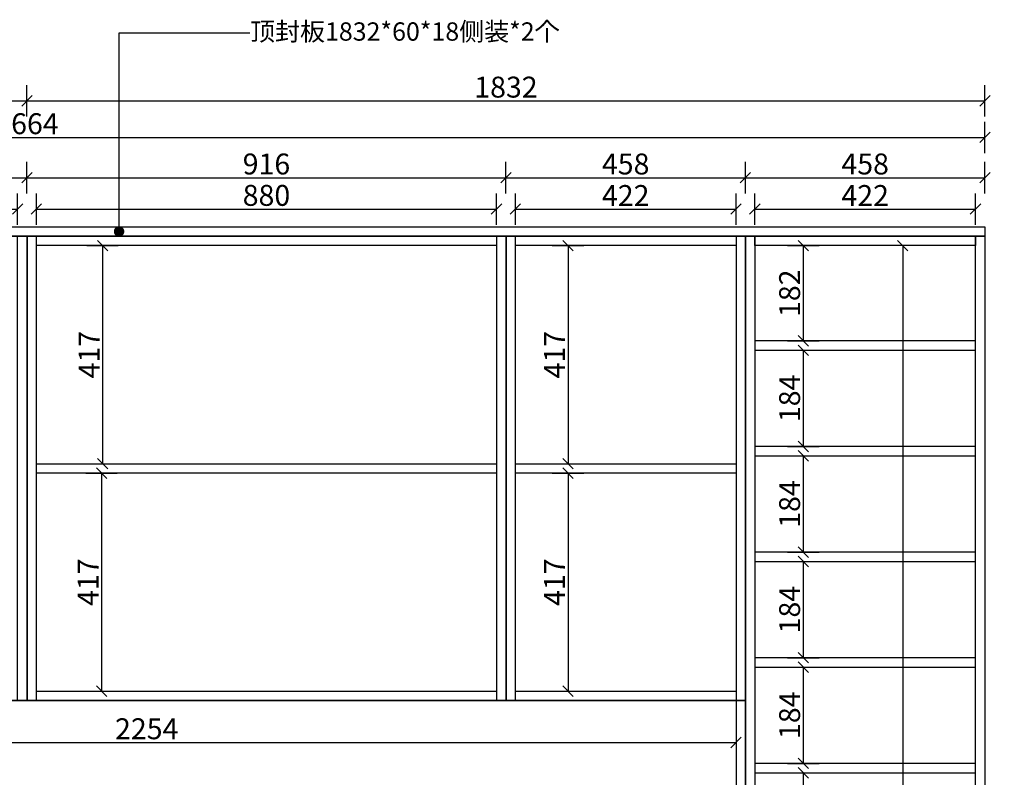
# Model space of a CAD drawing. Units: millimetres. Extents: x 58581 to 66629, y 34371 to 40705.
# Drawn here: x 60540 to 62423, y 39256 to 40705 of the extents above; entities that cross this region are included whole.
import ezdxf

# ---------------------------------------------------------------- set-up
doc = ezdxf.new("R2010")
doc.units = ezdxf.units.MM
doc.styles.get("Standard").update_dxf_attribs({"font": 'arial.ttf'})
doc.dimstyles.new('副本 ISO-25', dxfattribs={"dimtxt": 40, "dimasz": 20, "dimexe": 30, "dimexo": 1, "dimtad": 1, "dimdec": 0, "dimtxsty": 'Standard', "dimblk": 'OBLIQUE', "dimblk2": 'OBLIQUE', "dimcen": 2.5, "dimclrd": 3, "dimclre": 256, "dimadec": 0, "dimazin": 0, "dimtfac": 1, "dimtdec": 0, "dimtmove": 1, "dimatfit": 3, "dimldrblk": 'OBLIQUE', "dimfxl": 30, "dimfxlon": 1, "dimarcsym": 0})

# ---------------------------------------------------------------- blocks, each defined once
blk = doc.blocks.new('_Oblique')
at = {"color": 0, "linetype": 'ByBlock', "lineweight": -2}
blk.add_line((-0.5, -0.5), (0.5, 0.5), dxfattribs=at)
blk = doc.blocks.new('*D12')
at = {"lineweight": -2, "transparency": 16777216}
for p, q in [((14033.7, -772.4), (14033.7, -712.4)), ((14913.7, -772.4), (14913.7, -712.4))]:
    blk.add_line(p, q, dxfattribs=at)
at = {"color": 3, "lineweight": -2, "transparency": 16777216}
blk.add_line((14033.7, -742.4), (14913.7, -742.4), dxfattribs=at)
at = {"layer": 'Defpoints', "color": 0, "transparency": 16777216}
for p in [(14913.7, -742.4), (14033.7, -812.4), (14913.7, -812.4)]:
    blk.add_point(p, dxfattribs=at)
at = {"color": 3, "lineweight": -2, "transparency": 16777216, "xscale": 20, "yscale": 20, "zscale": 20, "rotation": 180}
blk.add_blockref('_Oblique', (14033.7, -742.4), dxfattribs=at)
at = {"color": 3, "lineweight": -2, "transparency": 16777216, "xscale": 20, "yscale": 20, "zscale": 20}
blk.add_blockref('_Oblique', (14913.7, -742.4), dxfattribs=at)
at = {"color": 0, "transparency": 16777216, "insert": (14473.7, -721.4), "char_height": 40, "attachment_point": 5}
blk.add_mtext('880', dxfattribs=at)
blk = doc.blocks.new('_Dot')
at = {"color": 0, "linetype": 'ByBlock', "lineweight": -2}
blk.add_line((-0.5, 0), (-1, 0), dxfattribs=at)
at = {"color": 0, "linetype": 'ByBlock', "const_width": 0.5}
blk.add_lwpolyline([(-0.25, 0, 1), (0.25, 0, 1)], format="xyb", close=True, dxfattribs=at)
blk = doc.blocks.new('*D13')
at = {"lineweight": -2, "transparency": 16777216}
for p, q in [((14949.7, -772.4), (14949.7, -712.4)), ((15829.7, -772.4), (15829.7, -712.4))]:
    blk.add_line(p, q, dxfattribs=at)
at = {"color": 3, "lineweight": -2, "transparency": 16777216}
blk.add_line((14949.7, -742.4), (15829.7, -742.4), dxfattribs=at)
at = {"layer": 'Defpoints', "color": 0, "transparency": 16777216}
for p in [(15829.7, -742.4), (14949.7, -812.4), (15829.7, -812.4)]:
    blk.add_point(p, dxfattribs=at)
at = {"color": 3, "lineweight": -2, "transparency": 16777216, "xscale": 20, "yscale": 20, "zscale": 20, "rotation": 180}
blk.add_blockref('_Oblique', (14949.7, -742.4), dxfattribs=at)
at = {"color": 3, "lineweight": -2, "transparency": 16777216, "xscale": 20, "yscale": 20, "zscale": 20}
blk.add_blockref('_Oblique', (15829.7, -742.4), dxfattribs=at)
at = {"color": 0, "transparency": 16777216, "insert": (15389.7, -721.4), "char_height": 40, "attachment_point": 5}
blk.add_mtext('880', dxfattribs=at)
blk = doc.blocks.new('*D14')
at = {"lineweight": -2, "transparency": 16777216}
for p, q in [((15865.7, -772.4), (15865.7, -712.4)), ((16287.7, -772.4), (16287.7, -712.4))]:
    blk.add_line(p, q, dxfattribs=at)
at = {"color": 3, "lineweight": -2, "transparency": 16777216}
blk.add_line((15865.7, -742.4), (16287.7, -742.4), dxfattribs=at)
at = {"layer": 'Defpoints', "color": 0, "transparency": 16777216}
for p in [(16287.7, -742.4), (15865.7, -812.4), (16287.7, -812.4)]:
    blk.add_point(p, dxfattribs=at)
at = {"color": 3, "lineweight": -2, "transparency": 16777216, "xscale": 20, "yscale": 20, "zscale": 20, "rotation": 180}
blk.add_blockref('_Oblique', (15865.7, -742.4), dxfattribs=at)
at = {"color": 3, "lineweight": -2, "transparency": 16777216, "xscale": 20, "yscale": 20, "zscale": 20}
blk.add_blockref('_Oblique', (16287.7, -742.4), dxfattribs=at)
at = {"color": 0, "transparency": 16777216, "insert": (16076.7, -721.7), "char_height": 40, "attachment_point": 5}
blk.add_mtext('422', dxfattribs=at)
blk = doc.blocks.new('*D15')
at = {"lineweight": -2, "transparency": 16777216}
for p, q in [((16323.7, -772.4), (16323.7, -712.4)), ((16745.7, -772.4), (16745.7, -712.4))]:
    blk.add_line(p, q, dxfattribs=at)
at = {"color": 3, "lineweight": -2, "transparency": 16777216}
blk.add_line((16323.7, -742.4), (16745.7, -742.4), dxfattribs=at)
at = {"layer": 'Defpoints', "color": 0, "transparency": 16777216}
for p in [(16745.7, -742.4), (16323.7, -812.4), (16745.7, -812.4)]:
    blk.add_point(p, dxfattribs=at)
at = {"color": 3, "lineweight": -2, "transparency": 16777216, "xscale": 20, "yscale": 20, "zscale": 20, "rotation": 180}
blk.add_blockref('_Oblique', (16323.7, -742.4), dxfattribs=at)
at = {"color": 3, "lineweight": -2, "transparency": 16777216, "xscale": 20, "yscale": 20, "zscale": 20}
blk.add_blockref('_Oblique', (16745.7, -742.4), dxfattribs=at)
at = {"color": 0, "transparency": 16777216, "insert": (16534.7, -721.7), "char_height": 40, "attachment_point": 5}
blk.add_mtext('422', dxfattribs=at)
blk = doc.blocks.new('*D17')
at = {"lineweight": -2, "transparency": 16777216}
for p, q in [((14015.7, -712.4), (14015.7, -652.4)), ((14931.7, -712.4), (14931.7, -652.4))]:
    blk.add_line(p, q, dxfattribs=at)
at = {"color": 3, "lineweight": -2, "transparency": 16777216}
blk.add_line((14015.7, -682.4), (14931.7, -682.4), dxfattribs=at)
at = {"layer": 'Defpoints', "color": 0, "transparency": 16777216}
for p in [(14931.7, -682.4), (14931.7, -776.4), (14015.7, -794.4)]:
    blk.add_point(p, dxfattribs=at)
at = {"color": 3, "lineweight": -2, "transparency": 16777216, "xscale": 20, "yscale": 20, "zscale": 20, "rotation": 180}
blk.add_blockref('_Oblique', (14015.7, -682.4), dxfattribs=at)
at = {"color": 3, "lineweight": -2, "transparency": 16777216, "xscale": 20, "yscale": 20, "zscale": 20}
blk.add_blockref('_Oblique', (14931.7, -682.4), dxfattribs=at)
at = {"color": 0, "transparency": 16777216, "insert": (14473.7, -661.4), "char_height": 40, "attachment_point": 5}
blk.add_mtext('916', dxfattribs=at)
blk = doc.blocks.new('*D18')
at = {"lineweight": -2, "transparency": 16777216}
for p, q in [((14931.7, -712.4), (14931.7, -652.4)), ((15847.7, -712.4), (15847.7, -652.4))]:
    blk.add_line(p, q, dxfattribs=at)
at = {"color": 3, "lineweight": -2, "transparency": 16777216}
blk.add_line((14931.7, -682.4), (15847.7, -682.4), dxfattribs=at)
at = {"layer": 'Defpoints', "color": 0, "transparency": 16777216}
for p in [(15847.7, -682.4), (14931.7, -776.4), (15847.7, -794.4)]:
    blk.add_point(p, dxfattribs=at)
at = {"color": 3, "lineweight": -2, "transparency": 16777216, "xscale": 20, "yscale": 20, "zscale": 20, "rotation": 180}
blk.add_blockref('_Oblique', (14931.7, -682.4), dxfattribs=at)
at = {"color": 3, "lineweight": -2, "transparency": 16777216, "xscale": 20, "yscale": 20, "zscale": 20}
blk.add_blockref('_Oblique', (15847.7, -682.4), dxfattribs=at)
at = {"color": 0, "transparency": 16777216, "insert": (15389.7, -661.4), "char_height": 40, "attachment_point": 5}
blk.add_mtext('916', dxfattribs=at)
blk = doc.blocks.new('*D19')
at = {"lineweight": -2, "transparency": 16777216}
for p, q in [((15847.7, -712.4), (15847.7, -652.4)), ((16305.7, -712.4), (16305.7, -652.4))]:
    blk.add_line(p, q, dxfattribs=at)
at = {"color": 3, "lineweight": -2, "transparency": 16777216}
blk.add_line((15847.7, -682.4), (16305.7, -682.4), dxfattribs=at)
at = {"layer": 'Defpoints', "color": 0, "transparency": 16777216}
for p in [(16305.7, -682.4), (15847.7, -794.4), (16305.7, -794.4)]:
    blk.add_point(p, dxfattribs=at)
at = {"color": 3, "lineweight": -2, "transparency": 16777216, "xscale": 20, "yscale": 20, "zscale": 20, "rotation": 180}
blk.add_blockref('_Oblique', (15847.7, -682.4), dxfattribs=at)
at = {"color": 3, "lineweight": -2, "transparency": 16777216, "xscale": 20, "yscale": 20, "zscale": 20}
blk.add_blockref('_Oblique', (16305.7, -682.4), dxfattribs=at)
at = {"color": 0, "transparency": 16777216, "insert": (16076.7, -661.4), "char_height": 40, "attachment_point": 5}
blk.add_mtext('458', dxfattribs=at)
blk = doc.blocks.new('*D20')
at = {"lineweight": -2, "transparency": 16777216}
for p, q in [((16305.7, -712.4), (16305.7, -652.4)), ((16763.7, -712.4), (16763.7, -652.4))]:
    blk.add_line(p, q, dxfattribs=at)
at = {"color": 3, "lineweight": -2, "transparency": 16777216}
blk.add_line((16305.7, -682.4), (16763.7, -682.4), dxfattribs=at)
at = {"layer": 'Defpoints', "color": 0, "transparency": 16777216}
for p in [(16763.7, -682.4), (16305.7, -794.4), (16763.7, -794.4)]:
    blk.add_point(p, dxfattribs=at)
at = {"color": 3, "lineweight": -2, "transparency": 16777216, "xscale": 20, "yscale": 20, "zscale": 20, "rotation": 180}
blk.add_blockref('_Oblique', (16305.7, -682.4), dxfattribs=at)
at = {"color": 3, "lineweight": -2, "transparency": 16777216, "xscale": 20, "yscale": 20, "zscale": 20}
blk.add_blockref('_Oblique', (16763.7, -682.4), dxfattribs=at)
at = {"color": 0, "transparency": 16777216, "insert": (16534.7, -661.4), "char_height": 40, "attachment_point": 5}
blk.add_mtext('458', dxfattribs=at)
blk = doc.blocks.new('*D23')
at = {"lineweight": -2, "transparency": 16777216}
for p, q in [((15046.4, -812.4), (15106.4, -812.4)), ((15046.4, -1229.4), (15106.4, -1229.4))]:
    blk.add_line(p, q, dxfattribs=at)
at = {"color": 3, "lineweight": -2, "transparency": 16777216}
blk.add_line((15076.4, -812.4), (15076.4, -1229.4), dxfattribs=at)
at = {"layer": 'Defpoints', "color": 0, "transparency": 16777216}
for p in [(14949.7, -812.4), (14949.7, -1229.4), (15076.4, -1229.4)]:
    blk.add_point(p, dxfattribs=at)
at = {"color": 3, "lineweight": -2, "transparency": 16777216, "xscale": 20, "yscale": 20, "zscale": 20}
for p, rotation in [((15076.4, -812.4), 90), ((15076.4, -1229.4), 270)]:
    blk.add_blockref('_Oblique', p, dxfattribs=dict(at, rotation=rotation))
at = {"color": 0, "transparency": 16777216, "insert": (15055.7, -1020.9), "char_height": 40, "attachment_point": 5, "rotation": 90}
blk.add_mtext('417', dxfattribs=at)
blk = doc.blocks.new('*D24')
at = {"lineweight": -2, "transparency": 16777216}
for p, q in [((15044.4, -1247.4), (15104.4, -1247.4)), ((15044.4, -1664.4), (15104.4, -1664.4))]:
    blk.add_line(p, q, dxfattribs=at)
at = {"color": 3, "lineweight": -2, "transparency": 16777216}
blk.add_line((15074.4, -1247.4), (15074.4, -1664.4), dxfattribs=at)
at = {"layer": 'Defpoints', "color": 0, "transparency": 16777216}
for p in [(14949.7, -1247.4), (14949.7, -1664.4), (15074.4, -1664.4)]:
    blk.add_point(p, dxfattribs=at)
at = {"color": 3, "lineweight": -2, "transparency": 16777216, "xscale": 20, "yscale": 20, "zscale": 20}
for p, rotation in [((15074.4, -1247.4), 90), ((15074.4, -1664.4), 270)]:
    blk.add_blockref('_Oblique', p, dxfattribs=dict(at, rotation=rotation))
at = {"color": 0, "transparency": 16777216, "insert": (15053.7, -1455.9), "char_height": 40, "attachment_point": 5, "rotation": 90}
blk.add_mtext('417', dxfattribs=at)
blk = doc.blocks.new('*D25')
at = {"lineweight": -2, "transparency": 16777216}
for p, q in [((15936.4, -812.4), (15996.4, -812.4)), ((15936.4, -1229.4), (15996.4, -1229.4))]:
    blk.add_line(p, q, dxfattribs=at)
at = {"color": 3, "lineweight": -2, "transparency": 16777216}
blk.add_line((15966.4, -812.4), (15966.4, -1229.4), dxfattribs=at)
at = {"layer": 'Defpoints', "color": 0, "transparency": 16777216}
for p in [(15865.7, -812.4), (15865.7, -1229.4), (15966.4, -1229.4)]:
    blk.add_point(p, dxfattribs=at)
at = {"color": 3, "lineweight": -2, "transparency": 16777216, "xscale": 20, "yscale": 20, "zscale": 20}
for p, rotation in [((15966.4, -812.4), 90), ((15966.4, -1229.4), 270)]:
    blk.add_blockref('_Oblique', p, dxfattribs=dict(at, rotation=rotation))
at = {"color": 0, "transparency": 16777216, "insert": (15945.7, -1020.9), "char_height": 40, "attachment_point": 5, "rotation": 90}
blk.add_mtext('417', dxfattribs=at)
blk = doc.blocks.new('*D26')
at = {"lineweight": -2, "transparency": 16777216}
for p, q in [((15936.4, -1247.4), (15996.4, -1247.4)), ((15936.4, -1664.4), (15996.4, -1664.4))]:
    blk.add_line(p, q, dxfattribs=at)
at = {"color": 3, "lineweight": -2, "transparency": 16777216}
blk.add_line((15966.4, -1247.4), (15966.4, -1664.4), dxfattribs=at)
at = {"layer": 'Defpoints', "color": 0, "transparency": 16777216}
for p in [(15865.7, -1247.4), (15865.7, -1664.4), (15966.4, -1664.4)]:
    blk.add_point(p, dxfattribs=at)
at = {"color": 3, "lineweight": -2, "transparency": 16777216, "xscale": 20, "yscale": 20, "zscale": 20}
for p, rotation in [((15966.4, -1247.4), 90), ((15966.4, -1664.4), 270)]:
    blk.add_blockref('_Oblique', p, dxfattribs=dict(at, rotation=rotation))
at = {"color": 0, "transparency": 16777216, "insert": (15945.7, -1455.9), "char_height": 40, "attachment_point": 5, "rotation": 90}
blk.add_mtext('417', dxfattribs=at)
blk = doc.blocks.new('*D27')
at = {"lineweight": -2, "transparency": 16777216}
for p, q in [((14033.7, -1732.4), (14033.7, -1792.4)), ((16287.7, -1732.4), (16287.7, -1792.4))]:
    blk.add_line(p, q, dxfattribs=at)
at = {"color": 3, "lineweight": -2, "transparency": 16777216}
blk.add_line((14033.7, -1762.4), (16287.7, -1762.4), dxfattribs=at)
at = {"layer": 'Defpoints', "color": 0, "transparency": 16777216}
for p in [(14033.7, -1682.4), (16287.7, -1682.4), (16287.7, -1762.4)]:
    blk.add_point(p, dxfattribs=at)
at = {"color": 3, "lineweight": -2, "transparency": 16777216, "xscale": 20, "yscale": 20, "zscale": 20, "rotation": 180}
blk.add_blockref('_Oblique', (14033.7, -1762.4), dxfattribs=at)
at = {"color": 3, "lineweight": -2, "transparency": 16777216, "xscale": 20, "yscale": 20, "zscale": 20}
blk.add_blockref('_Oblique', (16287.7, -1762.4), dxfattribs=at)
at = {"color": 0, "transparency": 16777216, "insert": (15160.7, -1741.4), "char_height": 40, "attachment_point": 5}
blk.add_mtext('2254', dxfattribs=at)
blk = doc.blocks.new('*D51')
at = {"lineweight": -2, "transparency": 16777216}
for p, q in [((16386.4, -812.4), (16446.4, -812.4)), ((16386.4, -994.4), (16446.4, -994.4))]:
    blk.add_line(p, q, dxfattribs=at)
at = {"color": 3, "lineweight": -2, "transparency": 16777216}
blk.add_line((16416.4, -812.4), (16416.4, -994.4), dxfattribs=at)
at = {"layer": 'Defpoints', "color": 0, "transparency": 16777216}
for p in [(16323.7, -812.4), (16323.7, -994.4), (16416.4, -994.4)]:
    blk.add_point(p, dxfattribs=at)
at = {"color": 3, "lineweight": -2, "transparency": 16777216, "xscale": 20, "yscale": 20, "zscale": 20}
for p, rotation in [((16416.4, -812.4), 90), ((16416.4, -994.4), 270)]:
    blk.add_blockref('_Oblique', p, dxfattribs=dict(at, rotation=rotation))
at = {"color": 0, "transparency": 16777216, "insert": (16395.4, -903.4), "char_height": 40, "attachment_point": 5, "rotation": 90}
blk.add_mtext('182', dxfattribs=at)
blk = doc.blocks.new('*D52')
at = {"lineweight": -2, "transparency": 16777216}
for p, q in [((16386.4, -1012.4), (16446.4, -1012.4)), ((16386.4, -1196.4), (16446.4, -1196.4))]:
    blk.add_line(p, q, dxfattribs=at)
at = {"color": 3, "lineweight": -2, "transparency": 16777216}
blk.add_line((16416.4, -1012.4), (16416.4, -1196.4), dxfattribs=at)
at = {"layer": 'Defpoints', "color": 0, "transparency": 16777216}
for p in [(16323.7, -1012.4), (16323.7, -1196.4), (16416.4, -1196.4)]:
    blk.add_point(p, dxfattribs=at)
at = {"color": 3, "lineweight": -2, "transparency": 16777216, "xscale": 20, "yscale": 20, "zscale": 20}
for p, rotation in [((16416.4, -1012.4), 90), ((16416.4, -1196.4), 270)]:
    blk.add_blockref('_Oblique', p, dxfattribs=dict(at, rotation=rotation))
at = {"color": 0, "transparency": 16777216, "insert": (16395.4, -1104.4), "char_height": 40, "attachment_point": 5, "rotation": 90}
blk.add_mtext('184', dxfattribs=at)
blk = doc.blocks.new('*D53')
at = {"lineweight": -2, "transparency": 16777216}
for p, q in [((16386.4, -1214.4), (16446.4, -1214.4)), ((16386.4, -1398.4), (16446.4, -1398.4))]:
    blk.add_line(p, q, dxfattribs=at)
at = {"color": 3, "lineweight": -2, "transparency": 16777216}
blk.add_line((16416.4, -1214.4), (16416.4, -1398.4), dxfattribs=at)
at = {"layer": 'Defpoints', "color": 0, "transparency": 16777216}
for p in [(16323.7, -1214.4), (16323.7, -1398.4), (16416.4, -1398.4)]:
    blk.add_point(p, dxfattribs=at)
at = {"color": 3, "lineweight": -2, "transparency": 16777216, "xscale": 20, "yscale": 20, "zscale": 20}
for p, rotation in [((16416.4, -1214.4), 90), ((16416.4, -1398.4), 270)]:
    blk.add_blockref('_Oblique', p, dxfattribs=dict(at, rotation=rotation))
at = {"color": 0, "transparency": 16777216, "insert": (16395.4, -1306.4), "char_height": 40, "attachment_point": 5, "rotation": 90}
blk.add_mtext('184', dxfattribs=at)
blk = doc.blocks.new('*D54')
at = {"lineweight": -2, "transparency": 16777216}
for p, q in [((16386.4, -1416.4), (16446.4, -1416.4)), ((16386.4, -1600.4), (16446.4, -1600.4))]:
    blk.add_line(p, q, dxfattribs=at)
at = {"color": 3, "lineweight": -2, "transparency": 16777216}
blk.add_line((16416.4, -1416.4), (16416.4, -1600.4), dxfattribs=at)
at = {"layer": 'Defpoints', "color": 0, "transparency": 16777216}
for p in [(16323.7, -1416.4), (16323.7, -1600.4), (16416.4, -1600.4)]:
    blk.add_point(p, dxfattribs=at)
at = {"color": 3, "lineweight": -2, "transparency": 16777216, "xscale": 20, "yscale": 20, "zscale": 20}
for p, rotation in [((16416.4, -1416.4), 90), ((16416.4, -1600.4), 270)]:
    blk.add_blockref('_Oblique', p, dxfattribs=dict(at, rotation=rotation))
at = {"color": 0, "transparency": 16777216, "insert": (16395.4, -1508.4), "char_height": 40, "attachment_point": 5, "rotation": 90}
blk.add_mtext('184', dxfattribs=at)
blk = doc.blocks.new('*D55')
at = {"lineweight": -2, "transparency": 16777216}
for p, q in [((16386.4, -1618.4), (16446.4, -1618.4)), ((16386.4, -1802.4), (16446.4, -1802.4))]:
    blk.add_line(p, q, dxfattribs=at)
at = {"color": 3, "lineweight": -2, "transparency": 16777216}
blk.add_line((16416.4, -1618.4), (16416.4, -1802.4), dxfattribs=at)
at = {"layer": 'Defpoints', "color": 0, "transparency": 16777216}
for p in [(16323.7, -1618.4), (16323.7, -1802.4), (16416.4, -1802.4)]:
    blk.add_point(p, dxfattribs=at)
at = {"color": 3, "lineweight": -2, "transparency": 16777216, "xscale": 20, "yscale": 20, "zscale": 20}
for p, rotation in [((16416.4, -1618.4), 90), ((16416.4, -1802.4), 270)]:
    blk.add_blockref('_Oblique', p, dxfattribs=dict(at, rotation=rotation))
at = {"color": 0, "transparency": 16777216, "insert": (16395.4, -1710.4), "char_height": 40, "attachment_point": 5, "rotation": 90}
blk.add_mtext('184', dxfattribs=at)
blk = doc.blocks.new('*D56')
at = {"lineweight": -2, "transparency": 16777216}
for p, q in [((16386.4, -1820.4), (16446.4, -1820.4)), ((16386.4, -2004.4), (16446.4, -2004.4))]:
    blk.add_line(p, q, dxfattribs=at)
at = {"color": 3, "lineweight": -2, "transparency": 16777216}
blk.add_line((16416.4, -1820.4), (16416.4, -2004.4), dxfattribs=at)
at = {"layer": 'Defpoints', "color": 0, "transparency": 16777216}
for p in [(16323.7, -1820.4), (16323.7, -2004.4), (16416.4, -2004.4)]:
    blk.add_point(p, dxfattribs=at)
at = {"color": 3, "lineweight": -2, "transparency": 16777216, "xscale": 20, "yscale": 20, "zscale": 20}
for p, rotation in [((16416.4, -1820.4), 90), ((16416.4, -2004.4), 270)]:
    blk.add_blockref('_Oblique', p, dxfattribs=dict(at, rotation=rotation))
at = {"color": 0, "transparency": 16777216, "insert": (16395.4, -1912.4), "char_height": 40, "attachment_point": 5, "rotation": 90}
blk.add_mtext('184', dxfattribs=at)
blk = doc.blocks.new('*D63')
at = {"lineweight": -2, "transparency": 16777216}
for p, q in [((16816.4, -794.4), (16876.4, -794.4)), ((16816.4, -3082.4), (16876.4, -3082.4))]:
    blk.add_line(p, q, dxfattribs=at)
at = {"color": 3, "lineweight": -2, "transparency": 16777216}
blk.add_line((16846.4, -794.4), (16846.4, -3082.4), dxfattribs=at)
at = {"layer": 'Defpoints', "color": 0, "transparency": 16777216}
for p in [(16763.7, -794.4), (16763.7, -3082.4), (16846.4, -3082.4)]:
    blk.add_point(p, dxfattribs=at)
at = {"color": 3, "lineweight": -2, "transparency": 16777216, "xscale": 20, "yscale": 20, "zscale": 20}
for p, rotation in [((16846.4, -794.4), 90), ((16846.4, -3082.4), 270)]:
    blk.add_blockref('_Oblique', p, dxfattribs=dict(at, rotation=rotation))
at = {"color": 0, "transparency": 16777216, "insert": (16825.4, -1938.4), "char_height": 40, "attachment_point": 5, "rotation": 90}
blk.add_mtext('2288', dxfattribs=at)
blk = doc.blocks.new('*D64')
at = {"lineweight": -2, "transparency": 16777216}
for p, q in [((16636.4, -812.4), (16576.4, -812.4)), ((16636.4, -3014.4), (16576.4, -3014.4))]:
    blk.add_line(p, q, dxfattribs=at)
at = {"color": 3, "lineweight": -2, "transparency": 16777216}
blk.add_line((16606.4, -812.4), (16606.4, -3014.4), dxfattribs=at)
at = {"layer": 'Defpoints', "color": 0, "transparency": 16777216}
for p in [(16745.7, -812.4), (16606.4, -3014.4), (16745.7, -3014.4)]:
    blk.add_point(p, dxfattribs=at)
at = {"color": 3, "lineweight": -2, "transparency": 16777216, "xscale": 20, "yscale": 20, "zscale": 20}
for p, rotation in [((16606.4, -812.4), 90), ((16606.4, -3014.4), 270)]:
    blk.add_blockref('_Oblique', p, dxfattribs=dict(at, rotation=rotation))
at = {"color": 0, "transparency": 16777216, "insert": (16585.4, -1913.4), "char_height": 40, "attachment_point": 5, "rotation": 90}
blk.add_mtext('2202', dxfattribs=at)
blk = doc.blocks.new('*D70')
at = {"lineweight": -2, "transparency": 16777216}
for p, q in [((13099.7, -635.4), (13099.7, -575.4)), ((16763.7, -635.4), (16763.7, -575.4))]:
    blk.add_line(p, q, dxfattribs=at)
at = {"color": 3, "lineweight": -2, "transparency": 16777216}
blk.add_line((13099.7, -605.4), (16763.7, -605.4), dxfattribs=at)
at = {"layer": 'Defpoints', "color": 0, "transparency": 16777216}
for p in [(16763.7, -605.4), (13099.7, -776.4), (16763.7, -776.4)]:
    blk.add_point(p, dxfattribs=at)
at = {"color": 3, "lineweight": -2, "transparency": 16777216, "xscale": 20, "yscale": 20, "zscale": 20, "rotation": 180}
blk.add_blockref('_Oblique', (13099.7, -605.4), dxfattribs=at)
at = {"color": 3, "lineweight": -2, "transparency": 16777216, "xscale": 20, "yscale": 20, "zscale": 20}
blk.add_blockref('_Oblique', (16763.7, -605.4), dxfattribs=at)
at = {"color": 0, "transparency": 16777216, "insert": (14931.7, -584.4), "char_height": 40, "attachment_point": 5}
blk.add_mtext('3664', dxfattribs=at)
blk = doc.blocks.new('*D114')
at = {"lineweight": -2, "transparency": 16777216}
for p, q in [((13099.7, -565.4), (13099.7, -505.4)), ((14931.7, -565.4), (14931.7, -505.4))]:
    blk.add_line(p, q, dxfattribs=at)
at = {"color": 3, "lineweight": -2, "transparency": 16777216}
blk.add_line((13099.7, -535.4), (14931.7, -535.4), dxfattribs=at)
at = {"layer": 'Defpoints', "color": 0, "transparency": 16777216}
for p in [(14931.7, -535.4), (13099.7, -776.4), (14931.7, -794.4)]:
    blk.add_point(p, dxfattribs=at)
at = {"color": 3, "lineweight": -2, "transparency": 16777216, "xscale": 20, "yscale": 20, "zscale": 20, "rotation": 180}
blk.add_blockref('_Oblique', (13099.7, -535.4), dxfattribs=at)
at = {"color": 3, "lineweight": -2, "transparency": 16777216, "xscale": 20, "yscale": 20, "zscale": 20}
blk.add_blockref('_Oblique', (14931.7, -535.4), dxfattribs=at)
at = {"color": 0, "transparency": 16777216, "insert": (14015.7, -514.4), "char_height": 40, "attachment_point": 5}
blk.add_mtext('1832', dxfattribs=at)
blk = doc.blocks.new('*D115')
at = {"lineweight": -2, "transparency": 16777216}
for p, q in [((14931.7, -565.4), (14931.7, -505.4)), ((16763.7, -565.4), (16763.7, -505.4))]:
    blk.add_line(p, q, dxfattribs=at)
at = {"color": 3, "lineweight": -2, "transparency": 16777216}
blk.add_line((14931.7, -535.4), (16763.7, -535.4), dxfattribs=at)
at = {"layer": 'Defpoints', "color": 0, "transparency": 16777216}
for p in [(16763.7, -535.4), (14931.7, -794.4), (16763.7, -794.4)]:
    blk.add_point(p, dxfattribs=at)
at = {"color": 3, "lineweight": -2, "transparency": 16777216, "xscale": 20, "yscale": 20, "zscale": 20, "rotation": 180}
blk.add_blockref('_Oblique', (14931.7, -535.4), dxfattribs=at)
at = {"color": 3, "lineweight": -2, "transparency": 16777216, "xscale": 20, "yscale": 20, "zscale": 20}
blk.add_blockref('_Oblique', (16763.7, -535.4), dxfattribs=at)
at = {"color": 0, "transparency": 16777216, "insert": (15847.7, -514.4), "char_height": 40, "attachment_point": 5}
blk.add_mtext('1832', dxfattribs=at)

msp = doc.modelspace()

# ---------------------------------------------------------------- linework, layer by layer
for points in [[(58722, 40309), (62386, 40309), (62386, 40291), (58722, 40291)], [(59638, 40291), (60554, 40291), (60554, 39403), (59638, 39403)], [(60536, 40291), (60554, 40291), (60554, 39403), (60536, 39403)], [(60554, 40291), (61470, 40291), (61470, 39403), (60554, 39403)], [(60554, 39403), (60572, 39403), (60572, 40291), (60554, 40291)], [(60572, 40291), (61452, 40291), (61452, 40273), (60572, 40273)], [(61452, 39403), (61470, 39403), (61470, 40291), (61452, 40291)], [(61470, 40291), (61928, 40291), (61928, 39403), (61470, 39403)], [(61470, 39403), (61488, 39403), (61488, 40291), (61470, 40291)], [(61488, 40291), (61910, 40291), (61910, 40273), (61488, 40273)], [(61910, 39403), (61928, 39403), (61928, 40291), (61910, 40291)], [(61928, 40291), (62386, 40291), (62386, 38003), (61928, 38003)], [(61928, 40291), (61946, 40291), (61946, 38003), (61928, 38003)], [(61946, 40291), (62368, 40291), (62368, 40273), (61946, 40273)], [(62368, 40291), (62386, 40291), (62386, 38003), (62368, 38003)], [(61946, 40073), (62368, 40073), (62368, 40091), (61946, 40091)], [(61946, 39871), (62368, 39871), (62368, 39889), (61946, 39889)], [(60572, 39856), (61452, 39856), (61452, 39838), (60572, 39838)], [(61488, 39856), (61910, 39856), (61910, 39838), (61488, 39838)], [(61946, 39669), (62368, 39669), (62368, 39687), (61946, 39687)], [(61946, 39467), (62368, 39467), (62368, 39485), (61946, 39485)], [(60572, 39421), (61452, 39421), (61452, 39403), (60572, 39403)], [(61488, 39421), (61910, 39421), (61910, 39403), (61488, 39403)], [(59638, 39403), (61928, 39403), (61928, 38928), (59638, 38928)], [(61928, 39403), (61910, 39403), (61910, 38953), (61928, 38953)], [(61946, 39265), (62368, 39265), (62368, 39283), (61946, 39283)]]:
    msp.add_lwpolyline(points, close=True)

# ---------------------------------------------------------------- texts
at = {"color": 2, "true_color": 0xf1eb1f, "insert": (60980.6, 40700), "char_height": 35, "width": 440.727, "attachment_point": 1}
msp.add_mtext('{\\fSimSun|b0|i0|c134|p2;顶封板}1832*60*18{\\fSimSun|b0|i0|c134|p2;侧装}*2{\\fSimSun|b0|i0|c134|p2;个}', dxfattribs=at)

# ---------------------------------------------------------------- dimensions: what is measured, and where the dimension line sits
for base, p1, p2, picture, middle in [((60554, 40550), (58722, 40309), (60554, 40291), '*D114', (59638, 40571.1)), ((62386, 40550), (60554, 40291), (62386, 40291), '*D115', (61470, 40571.1)), ((62386, 40480), (58722, 40309), (62386, 40309), '*D70', (60554, 40501.1)), ((60554, 40403), (59638, 40291), (60554, 40309), '*D17', (60096, 40424)), ((61470, 40403), (60554, 40309), (61470, 40291), '*D18', (61012, 40424)), ((61928, 40403), (61470, 40291), (61928, 40291), '*D19', (61699, 40424)), ((62386, 40403), (61928, 40291), (62386, 40291), '*D20', (62157, 40424)), ((60536, 40343), (59656, 40273), (60536, 40273), '*D12', (60096, 40364)), ((61452, 40343), (60572, 40273), (61452, 40273), '*D13', (61012, 40364)), ((61910, 40343), (61488, 40273), (61910, 40273), '*D14', (61699, 40363.7)), ((62368, 40343), (61946, 40273), (62368, 40273), '*D15', (62157, 40363.7)), ((61910, 39323), (59656, 39403), (61910, 39403), '*D27', (60783, 39344))]:
    dim = msp.add_linear_dim(base=base, p1=p1, p2=p2, dimstyle='副本 ISO-25', override={"dimldrblk": 'Dot'})
    dim.commit()
    dim.dimension.update_dxf_attribs({"geometry": picture, "text_midpoint": middle, "insert": (45622.2, 41085.4)})
for base, p1, p2, picture, middle in [((62468.7, 38003), (62386, 40291), (62386, 38003), '*D63', (62447.6, 39147)), ((60698.7, 39856), (60572, 40273), (60572, 39856), '*D23', (60677.9, 40064.5)), ((61588.7, 39856), (61488, 40273), (61488, 39856), '*D25', (61567.9, 40064.5)), ((62038.7, 40091), (61946, 40273), (61946, 40091), '*D51', (62017.6, 40182)), ((62228.7, 38071), (62368, 40273), (62368, 38071), '*D64', (62207.6, 39172)), ((62038.7, 39889), (61946, 40073), (61946, 39889), '*D52', (62017.6, 39981)), ((62038.7, 39687), (61946, 39871), (61946, 39687), '*D53', (62017.6, 39779)), ((60696.7, 39421), (60572, 39838), (60572, 39421), '*D24', (60675.9, 39629.5)), ((61588.7, 39421), (61488, 39838), (61488, 39421), '*D26', (61567.9, 39629.5)), ((62038.7, 39485), (61946, 39669), (61946, 39485), '*D54', (62017.6, 39577)), ((62038.7, 39283), (61946, 39467), (61946, 39283), '*D55', (62017.6, 39375)), ((62038.7, 39081), (61946, 39265), (61946, 39081), '*D56', (62017.6, 39173))]:
    dim = msp.add_linear_dim(base=base, p1=p1, p2=p2, angle=90, dimstyle='副本 ISO-25', override={"dimldrblk": 'Dot'})
    dim.commit()
    dim.dimension.update_dxf_attribs({"geometry": picture, "text_midpoint": middle, "insert": (45622.2, 41085.4)})

# ---------------------------------------------------------------- leaders
at = {"annotation_type": 0, "has_hookline": 1, "hookline_direction": 0, "text_width": 400.8}
msp.add_leader([(60730, 40300), (60730, 40680), (60980, 40680)], dimstyle='副本 ISO-25', override={"dimgap": 0.625, "dimtad": 0, "dimldrblk": 'Dot'}, dxfattribs=at)

doc.saveas('drawing.dxf')
